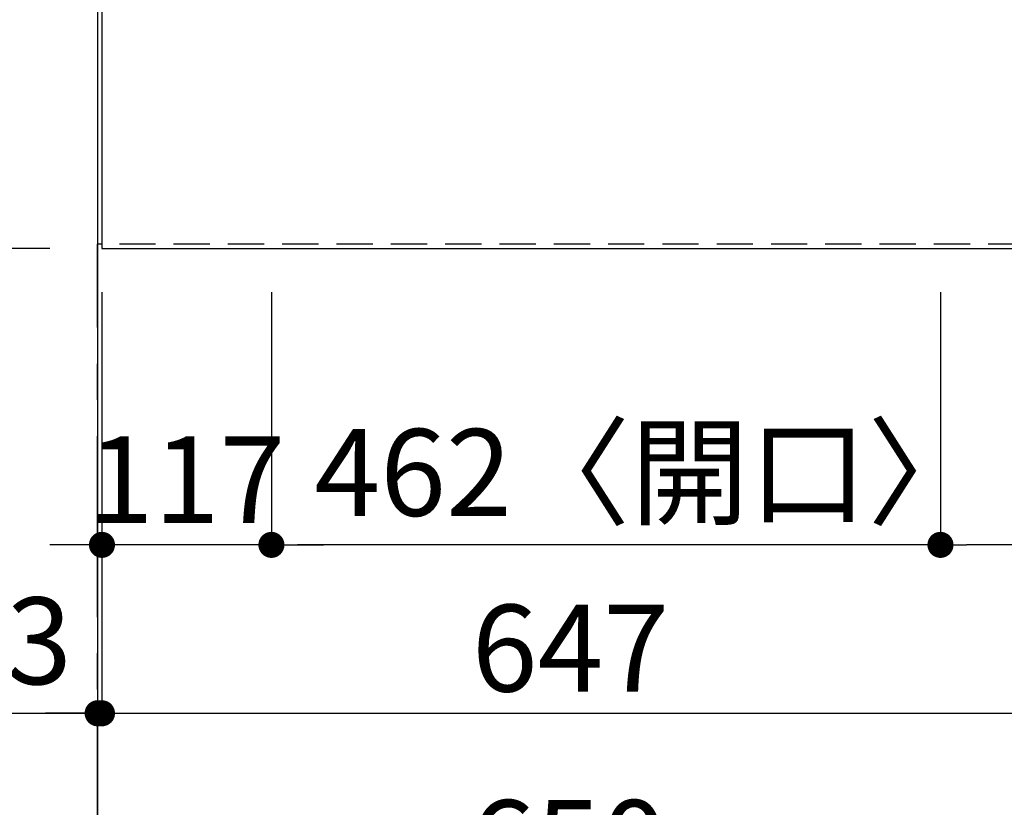
# Model space of a CAD drawing. Extents: x 28111 to 54233, y -10810 to -2410.
# Drawn here: x 28924 to 29604, y -5716 to -5172 of the extents above; entities that cross this region are included whole.
import ezdxf

# ---------------------------------------------------------------- set-up
doc = ezdxf.new("R2010")
doc.units = 0
doc.header["$LTSCALE"] = 50
doc.header["$MEASUREMENT"] = 0
doc.linetypes.add('CENTER', pattern=[2, 1.25, -0.25, 0.25, -0.25])
doc.linetypes.add('HIDDEN', pattern=[0.375, 0.25, -0.125])
doc.layers.get('0').update_dxf_attribs({"linetype": 'CONTINUOUS'})
for name, color, linetype in [('111-壁仕上', 3, 'CONTINUOUS'), ('121-キャビネット（中）', 253, 'HIDDEN'), ('126-甲板', 2, 'CONTINUOUS'), ('166-寸法B', 11, 'CONTINUOUS')]:
    doc.layers.add(name, color=color, linetype=linetype)
doc.styles.add('KH001', font='txt')
doc.dimstyles.new('KH1xx030', dxfattribs={"dimscale": 30, "dimtxt": 2, "dimasz": 0.6, "dimexe": 0.3, "dimexo": 1.2, "dimgap": 0.5, "dimtad": 3, "dimdec": 1, "dimdsep": 46, "dimlunit": 6, "dimtxsty": 'KH001', "dimblk": 'DOT', "dimcen": 1, "dimdle": 1, "dimclrd": 256, "dimclre": 256, "dimclrt": 256, "dimadec": 0, "dimazin": 0, "dimtfac": 1, "dimtdec": 1, "dimtix": 1, "dimtmove": 2, "dimatfit": 3, "dimldrblk": 'CLOSEDBLANK', "dimfxl": 1, "dimtolj": 1, "dimtzin": 0, "dimlwd": -1, "dimlwe": -1, "dimarcsym": 0})

# ---------------------------------------------------------------- blocks, each defined once
blk = doc.blocks.new('_Dot')
at = {"color": 0, "linetype": 'ByBlock', "lineweight": -2}
blk.add_line((-0.5, 0), (-1, 0), dxfattribs=at)
at = {"color": 0, "linetype": 'ByBlock', "const_width": 0.5}
blk.add_lwpolyline([(-0.25, 0, 1), (0.25, 0, 1)], format="xyb", close=True, dxfattribs=at)
blk = doc.blocks.new('*D10')
at = {"layer": '166-寸法B', "transparency": 16777216}
for p, q in [((28981.32, -5363.43), (28981.32, -5660.35)), ((29628.32, -5366.43), (29628.32, -5660.35)), ((28999.32, -5651.35), (29610.32, -5651.35))]:
    blk.add_line(p, q, dxfattribs=at)
at = {"layer": '166-寸法B', "transparency": 16777216, "xscale": 18, "yscale": 18, "zscale": 18, "rotation": 180}
blk.add_blockref('_Dot', (28981.32, -5651.35), dxfattribs=at)
at = {"layer": '166-寸法B', "transparency": 16777216, "xscale": 18, "yscale": 18, "zscale": 18}
blk.add_blockref('_Dot', (29628.32, -5651.35), dxfattribs=at)
at = {"layer": '166-寸法B', "transparency": 16777216, "insert": (29304.82, -5606.35), "char_height": 60, "attachment_point": 5, "style": 'KH001'}
blk.add_mtext('\\A1;647', dxfattribs=at)
blk = doc.blocks.new('_ClosedBlank')
at = {"color": 0, "linetype": 'ByBlock', "lineweight": -2}
for p, q in [((-1, 0.167), (0, 0)), ((-1, 0.167), (-1, -0.167)), ((0, 0), (-1, -0.167))]:
    blk.add_line(p, q, dxfattribs=at)
blk = doc.blocks.new('*D11')
at = {"layer": '166-寸法B', "transparency": 16777216}
for p, q in [((28981.32, -5363.43), (28981.32, -5660.35)), ((28978.32, -5615.35), (28978.32, -5642.35)), ((28528.49, -5651.35), (28978.32, -5651.35)), ((28960.32, -5651.35), (28942.32, -5651.35)), ((28981.32, -5651.35), (28978.32, -5651.35)), ((28981.32, -5651.35), (28978.32, -5651.35)), ((28999.32, -5651.35), (29017.32, -5651.35))]:
    blk.add_line(p, q, dxfattribs=at)
at = {"layer": '166-寸法B', "transparency": 16777216, "xscale": 18, "yscale": 18, "zscale": 18}
blk.add_blockref('_Dot', (28978.32, -5651.35), dxfattribs=at)
at = {"layer": '166-寸法B', "transparency": 16777216, "xscale": 18, "yscale": 18, "zscale": 18, "rotation": 180}
blk.add_blockref('_Dot', (28981.32, -5651.35), dxfattribs=at)
at = {"layer": '166-寸法B', "transparency": 16777216, "insert": (28733.24, -5601.32), "char_height": 60, "attachment_point": 5, "style": 'KH001'}
blk.add_mtext('\\A1;〈ｸﾘｱﾗﾝｽ〉3', dxfattribs=at)
blk = doc.blocks.new('*D12')
at = {"layer": '166-寸法B', "transparency": 16777216}
for p, q in [((29628.32, -5366.43), (29628.32, -5795.35)), ((28978.32, -5790.29), (28978.32, -5795.35)), ((28996.32, -5786.35), (29610.32, -5786.35))]:
    blk.add_line(p, q, dxfattribs=at)
at = {"layer": '166-寸法B', "transparency": 16777216, "xscale": 18, "yscale": 18, "zscale": 18, "rotation": 180}
blk.add_blockref('_Dot', (28978.32, -5786.35), dxfattribs=at)
at = {"layer": '166-寸法B', "transparency": 16777216, "xscale": 18, "yscale": 18, "zscale": 18}
blk.add_blockref('_Dot', (29628.32, -5786.35), dxfattribs=at)
at = {"layer": '166-寸法B', "transparency": 16777216, "insert": (29303.32, -5741.35), "char_height": 60, "attachment_point": 5, "style": 'KH001'}
blk.add_mtext('\\A1;650', dxfattribs=at)
blk = doc.blocks.new('*D59')
at = {"layer": '166-寸法B', "transparency": 16777216}
for p, q in [((28942.32, -4306.93), (28680.01, -4306.93)), ((28689.01, -4324.93), (28689.01, -5312.43)), ((28945.32, -5330.43), (28680.01, -5330.43))]:
    blk.add_line(p, q, dxfattribs=at)
at = {"layer": '166-寸法B', "transparency": 16777216, "xscale": 18, "yscale": 18, "zscale": 18}
for p, rotation in [((28689.01, -4306.93), 90), ((28689.01, -5330.43), 270)]:
    blk.add_blockref('_Dot', p, dxfattribs=dict(at, rotation=rotation))
at = {"layer": '166-寸法B', "transparency": 16777216, "insert": (28638.68, -4818.68), "char_height": 60, "attachment_point": 5, "rotation": 90, "style": 'KH001'}
blk.add_mtext('\\A1;1,023.5〈ﾜｰｸﾄｯﾌﾟ寸法〉', dxfattribs=at)
blk = doc.blocks.new('*D62')
at = {"layer": '166-寸法B', "transparency": 16777216}
for p, q in [((28945.32, -3508.43), (28545.01, -3508.43)), ((28554.01, -5312.43), (28554.01, -3526.43)), ((28942.32, -5330.43), (28545.01, -5330.43))]:
    blk.add_line(p, q, dxfattribs=at)
at = {"layer": '166-寸法B', "transparency": 16777216, "xscale": 18, "yscale": 18, "zscale": 18}
for p, rotation in [((28554.01, -3508.43), 90), ((28554.01, -5330.43), 270)]:
    blk.add_blockref('_Dot', p, dxfattribs=dict(at, rotation=rotation))
at = {"layer": '166-寸法B', "transparency": 16777216, "insert": (28505.2, -4419.43), "char_height": 60, "attachment_point": 5, "rotation": 90, "style": 'KH001'}
blk.add_mtext('\\A1;1,822', dxfattribs=at)
blk = doc.blocks.new('*D75')
at = {"layer": '166-寸法B', "transparency": 16777216}
for p, q in [((29560.32, -5360.43), (29560.32, -5544.03)), ((29628.32, -5369.43), (29628.32, -5544.03)), ((29610.32, -5535.03), (29578.32, -5535.03)), ((29759.88, -5535.03), (29628.32, -5535.03))]:
    blk.add_line(p, q, dxfattribs=at)
at = {"layer": '166-寸法B', "transparency": 16777216, "xscale": 18, "yscale": 18, "zscale": 18, "rotation": 180}
blk.add_blockref('_Dot', (29560.32, -5535.03), dxfattribs=at)
at = {"layer": '166-寸法B', "transparency": 16777216, "xscale": 18, "yscale": 18, "zscale": 18}
blk.add_blockref('_Dot', (29628.32, -5535.03), dxfattribs=at)
at = {"layer": '166-寸法B', "transparency": 16777216, "insert": (29710.01, -5490.03), "char_height": 60, "attachment_point": 5, "style": 'KH001'}
blk.add_mtext('\\A1;68', dxfattribs=at)
blk = doc.blocks.new('*D76')
at = {"layer": '166-寸法B', "transparency": 16777216}
for p, q in [((29098.32, -5360.43), (29098.32, -5544.03)), ((29560.32, -5360.43), (29560.32, -5544.03)), ((29542.32, -5535.03), (29116.32, -5535.03))]:
    blk.add_line(p, q, dxfattribs=at)
at = {"layer": '166-寸法B', "transparency": 16777216, "xscale": 18, "yscale": 18, "zscale": 18, "rotation": 180}
blk.add_blockref('_Dot', (29098.32, -5535.03), dxfattribs=at)
at = {"layer": '166-寸法B', "transparency": 16777216, "xscale": 18, "yscale": 18, "zscale": 18}
blk.add_blockref('_Dot', (29560.32, -5535.03), dxfattribs=at)
at = {"layer": '166-寸法B', "transparency": 16777216, "insert": (29359.87, -5485), "char_height": 60, "attachment_point": 5, "style": 'KH001'}
blk.add_mtext('\\A1;462〈開口〉', dxfattribs=at)
blk = doc.blocks.new('*D77')
at = {"layer": '166-寸法B', "transparency": 16777216}
for p, q in [((28981.32, -5360.43), (28981.32, -5544.03)), ((29098.32, -5360.43), (29098.32, -5544.03)), ((28963.32, -5535.03), (28945.32, -5535.03)), ((29098.32, -5535.03), (28981.32, -5535.03)), ((29116.32, -5535.03), (29134.32, -5535.03))]:
    blk.add_line(p, q, dxfattribs=at)
at = {"layer": '166-寸法B', "transparency": 16777216, "xscale": 18, "yscale": 18, "zscale": 18}
blk.add_blockref('_Dot', (28981.32, -5535.03), dxfattribs=at)
at = {"layer": '166-寸法B', "transparency": 16777216, "xscale": 18, "yscale": 18, "zscale": 18, "rotation": 180}
blk.add_blockref('_Dot', (29098.32, -5535.03), dxfattribs=at)
at = {"layer": '166-寸法B', "transparency": 16777216, "insert": (29039.82, -5490.03), "char_height": 60, "attachment_point": 5, "style": 'KH001'}
blk.add_mtext('\\A1;117', dxfattribs=at)

msp = doc.modelspace()

# ---------------------------------------------------------------- linework, layer by layer
at = {"layer": '111-壁仕上', "ltscale": 2}
msp.add_line((28978.32, -3110.33), (28978.32, -5973.03), dxfattribs=at)
at = {"layer": '111-壁仕上', "color": 253, "linetype": 'CENTER', "ltscale": 2}
msp.add_line((28978.32, -6584.89), (28978.32, -5327.43), dxfattribs=at)
at = {"layer": '121-キャビネット（中）', "ltscale": 2}
msp.add_line((29618.32, -5327.43), (28978.32, -5327.43), dxfattribs=at)
at = {"layer": '126-甲板'}
for points in [[(29628.32, -4308.43), (31100.32, -4308.43), (31100.32, -3508.43), (28981.32, -3508.43), (28981.32, -5330.43), (28981.32, -5330.43)], [(28981.32, -5330.43), (28981.32, -5330.43), (29628.32, -5330.43), (29628.32, -4308.43)]]:
    msp.add_lwpolyline(points, dxfattribs=at)

# ---------------------------------------------------------------- dimensions: what is measured, and where the dimension line sits
at = {"layer": '166-寸法B'}
for base, p1, p2, angle, picture, middle in [((28554.01, -3508.43), (28978.32, -5330.43), (28981.32, -3508.43), 90, '*D62', (28505.2, -4419.43)), ((28981.32, -5535.03), (29098.32, -5324.43), (28981.32, -5324.43), 180, '*D77', (29039.82, -5490.03)), ((29628.32, -5786.35), (28978.32, -5754.29), (29628.32, -5330.43), 180, '*D12', (29303.32, -5741.35)), ((29628.32, -5651.35), (28981.32, -5327.43), (29628.32, -5330.43), 180, '*D10', (29304.82, -5606.35))]:
    dim = msp.add_linear_dim(base=base, p1=p1, p2=p2, angle=angle, dimstyle='KH1xx030', dxfattribs=at)
    dim.commit()
    dim.dimension.update_dxf_attribs({"geometry": picture, "text_midpoint": middle})
dim = msp.add_linear_dim(base=(28689.01, -5330.43), p1=(28978.32, -4306.93), p2=(28981.32, -5330.43), angle=90, text='<>〈ﾜｰｸﾄｯﾌﾟ寸法〉', dimstyle='KH1xx030', dxfattribs=at)
dim.commit()
dim.dimension.update_dxf_attribs({"geometry": '*D59', "text_midpoint": (28638.68, -4818.68)})
dim = msp.add_linear_dim(base=(28978.32, -5651.35), p1=(28981.32, -5327.43), p2=(28978.32, -5651.35), angle=180, text='〈ｸﾘｱﾗﾝｽ〉<>', dimstyle='KH1xx030', override={"dimtmove": 1}, dxfattribs=at)
dim.commit()
dim.dimension.update_dxf_attribs({"geometry": '*D11', "text_midpoint": (28733.24, -5659.43), "dimtype": 128})
dim = msp.add_linear_dim(base=(29098.32, -5535.03), p1=(29560.32, -5324.43), p2=(29098.32, -5324.43), angle=180, text='<>〈開口〉', dimstyle='KH1xx030', dxfattribs=at)
dim.commit()
dim.dimension.update_dxf_attribs({"geometry": '*D76', "text_midpoint": (29359.87, -5485), "dimtype": 128})
dim = msp.add_linear_dim(base=(29560.32, -5535.03), p1=(29628.32, -5333.43), p2=(29560.32, -5324.43), angle=180, dimstyle='KH1xx030', override={"dimtmove": 1}, dxfattribs=at)
dim.commit()
dim.dimension.update_dxf_attribs({"geometry": '*D75', "text_midpoint": (29710.01, -5545.97), "dimtype": 128})

doc.saveas('drawing.dxf')
